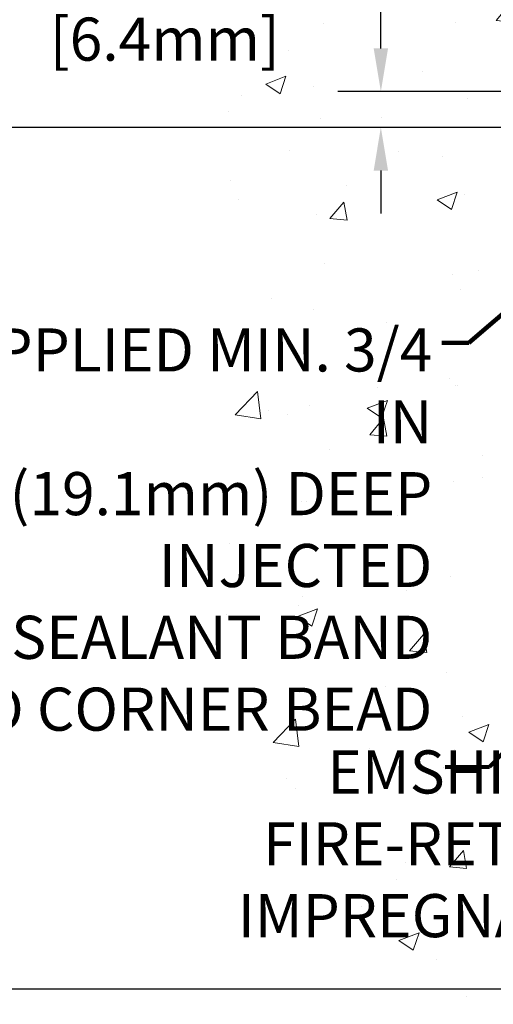
# Model space of a CAD drawing. Extents: x -308 to 3254, y -284 to 1977.
# Drawn here: x -6 to -3, y 13 to 19 of the extents above; entities that cross this region are included whole.
import ezdxf

# ---------------------------------------------------------------- set-up
doc = ezdxf.new("R2010")
doc.units = 0
doc.header["$LTSCALE"] = 5
doc.header["$MEASUREMENT"] = 0
doc.layers.get('DEFPOINTS').update_dxf_attribs({"linetype": 'CONTINUOUS'})
for name, color, linetype, lineweight in [('CONCRETE - H', 130, 'CONTINUOUS', 9), ('DIMS', 50, 'CONTINUOUS', 25), ('TEXT - 4', 241, 'CONTINUOUS', 25)]:
    doc.layers.add(name, color=color, linetype=linetype, lineweight=lineweight)
doc.styles.add('ROMANS', font='romans', dxfattribs={"width": 0.9})
doc.dimstyles.get("Standard").update_dxf_attribs({"dimtxt": 0.18, "dimasz": 0.18, "dimexe": 0.18, "dimexo": 0.0625, "dimgap": 0.09, "dimtad": 0, "dimtih": 1, "dimtoh": 1, "dimdec": 4, "dimzin": 0, "dimdsep": 46, "dimtxsty": 'Standard', "dimcen": 0.09, "dimadec": 0, "dimazin": 0, "dimtfac": 1, "dimtdec": 4, "dimtofl": 0, "dimtmove": 0, "dimatfit": 3, "dimfxl": 1, "dimtolj": 1, "dimtzin": 0, "dimarcsym": 0})

# ---------------------------------------------------------------- blocks, each defined once
blk = doc.blocks.new('*D11')
at = {"layer": 'DEFPOINTS', "color": 0, "transparency": 16777216}
for p in [(-0.631314738687152, 18.68827492284802), (-10.54906414449414, 12.6901895214781), (-0.9808054094315235, 12.6901895214781)]:
    blk.add_point(p, dxfattribs=at)
at = {"layer": 'DIMS', "color": 0, "lineweight": -2, "transparency": 16777216}
for p, q in [((-0.931314738687152, 18.68827492284802), (-10.84906414449414, 18.68827492284802)), ((-10.54906414449414, 18.38827492284802), (-10.54906414449414, 16.56221766505431)), ((-10.54906414449414, 12.9901895214781), (-10.54906414449414, 15.16221766505431)), ((-1.280805409431523, 12.6901895214781), (-10.84906414449414, 12.6901895214781))]:
    blk.add_line(p, q, dxfattribs=at)
at = {"layer": 'DIMS', "color": 0, "transparency": 16777216}
for points in [[(-10.59906414449414, 18.38827492284802), (-10.49906414449414, 18.38827492284802), (-10.54906414449414, 18.68827492284802)], [(-10.59906414449414, 12.9901895214781), (-10.49906414449414, 12.9901895214781), (-10.54906414449414, 12.6901895214781)]]:
    blk.add_solid(points, dxfattribs=at)
at = {"layer": 'DIMS', "color": 0, "transparency": 16777216, "insert": (-10.54906414449414, 15.8622176650543), "char_height": 0.3, "attachment_point": 5}
blk.add_mtext('\\A1;6 IN \\P [152.4mm]', dxfattribs=at)
blk = doc.blocks.new('*D7')
at = {"layer": 'DEFPOINTS', "color": 0, "transparency": 16777216}
for p in [(-0.6313147386876068, 18.93827492283778), (-3.474682043788775, 18.68827492283597), (-0.631314738687152, 18.68827492283597)]:
    blk.add_point(p, dxfattribs=at)
at = {"layer": 'DIMS', "color": 0, "lineweight": -2, "transparency": 16777216}
for p, q in [((-3.774682043788774, 19.55316135507191), (-3.474682043788774, 19.55316135507191)), ((-3.474682043788774, 19.55316135507191), (-3.474682043788774, 19.53827492283779)), ((-3.474682043788774, 19.23827492283779), (-3.474682043788774, 19.53827492283779)), ((-0.9313147386876068, 18.93827492283778), (-3.774682043788775, 18.93827492283778)), ((-0.931314738687152, 18.68827492283597), (-3.774682043788775, 18.68827492283597)), ((-3.474682043788775, 18.38827492283596), (-3.474682043788775, 18.08827492283596))]:
    blk.add_line(p, q, dxfattribs=at)
at = {"layer": 'DIMS', "color": 0, "transparency": 16777216}
for points in [[(-3.524682043788774, 19.23827492283779), (-3.424682043788775, 19.23827492283779), (-3.474682043788775, 18.93827492283778)], [(-3.524682043788775, 18.38827492283596), (-3.424682043788775, 18.38827492283596), (-3.474682043788775, 18.68827492283597)]]:
    blk.add_solid(points, dxfattribs=at)
at = {"layer": 'DIMS', "color": 0, "transparency": 16777216, "insert": (-5.024682043788778, 19.55316135507191), "char_height": 0.3, "attachment_point": 5}
blk.add_mtext('\\A1;1/4 IN \\P [6.4mm]', dxfattribs=at)
blk = doc.blocks.new('*D8')
at = {"layer": 'DEFPOINTS', "color": 0, "transparency": 16777216}
for p in [(-1.443814738688971, 21.68827492284756), (-10.54906414449414, 18.68827492284802), (-0.6313147386877205, 18.68827492284802)]:
    blk.add_point(p, dxfattribs=at)
at = {"layer": 'DIMS', "color": 0, "lineweight": -2, "transparency": 16777216}
for p, q in [((-1.743814738688971, 21.68827492284756), (-10.84906414449414, 21.68827492284757)), ((-10.54906414449414, 21.38827492284756), (-10.54906414449414, 20.86446246748376)), ((-10.54906414449414, 18.98827492284802), (-10.54906414449414, 19.46446246748376)), ((-0.9313147386877204, 18.68827492284802), (-10.84906414449414, 18.68827492284802))]:
    blk.add_line(p, q, dxfattribs=at)
at = {"layer": 'DIMS', "color": 0, "transparency": 16777216}
for points in [[(-10.59906414449414, 21.38827492284756), (-10.49906414449414, 21.38827492284756), (-10.54906414449414, 21.68827492284757)], [(-10.59906414449414, 18.98827492284802), (-10.49906414449414, 18.98827492284802), (-10.54906414449414, 18.68827492284802)]]:
    blk.add_solid(points, dxfattribs=at)
at = {"layer": 'DIMS', "color": 0, "transparency": 16777216, "insert": (-10.54906414449414, 20.16446246748376), "char_height": 0.3, "attachment_point": 5}
blk.add_mtext('\\A1;3 IN \\P [76.2mm]', dxfattribs=at)

msp = doc.modelspace()

# ---------------------------------------------------------------- hatches: boundary and pattern name
at = {"layer": 'CONCRETE - H'}
h = msp.add_hatch(dxfattribs=at)
h.set_pattern_fill('AR-CONC', color=256, scale=0.2)
h.set_pattern_definition([(49.99999999999999, (-0.5, 0), (1.434520365201507, -0.1255042699651902), [0.15, -1.65]), (355, (-0.5, 0), (-0.277502667226, 1.504384267400024), [0.12, -1.32]), (100.45144446, (-0.380456638, -0.010458688), (1.157017693454224, 1.378879981937259), [0.1274803839999999, -1.402284224]), (46.18420000000002, (-0.5, 0.4), (2.134482661343145, -0.3310385615861531), [0.225, -2.474999999999999]), (96.63563549, (-0.32212651, 0.372413386), (1.869323891348457, 1.948237201549101), [0.191220684, -2.10342752]), (351.1841639899999, (-0.5, 0.4), (1.869323890109546, 1.94823720053998), [0.18, -1.980000002]), (21, (-0.3, 0.3), (1.193814104236923, -0.8052377813306777), [0.15, -1.65]), (326.0000000000001, (-0.3, 0.3), (0.4866306638431634, 1.450300090093706), [0.12, -1.32]), (71.45144474, (-0.200515492, 0.232896852), (1.680444753459942, 0.6450623056127077), [0.12748038, -1.402284224]), (37.50000000000001, (-0.5, 0), (0.02431971063458134, 0.6657877076626231), [0, -1.304, 0, -1.34, 0, -1.325]), (7.499999999999999, (-0.5, 0), (0.5261390748842972, 0.7888234237647205), [0, -0.764, 0, -1.274, 0, -0.505]), (327.5, (-0.946, 0), (1.067644872344818, -0.04510974346875951), [0, -0.5, 0, -1.56, 0, -2.07]), (317.5, (-1.146, 0), (1.166372338684772, 0.2002099646646355), [0, -0.65, 0, -1.036, 0, -1.47])])
h.paths.add_polyline_path([(-4.566217427392687, 14.48292235792066), (-3.179749612266889, 12.58465372016283), (-1.443814738689426, 12.58465372016283), (-1.443814738689426, 13.95084969276106), (-1.443814738688971, 20.28202492284802), (-3.468814738688607, 20.28202492284802), (-3.468814738688607, 20.30077492284774), (-3.581314738688334, 20.28543401375693), (-3.581314738688334, 20.27138445373023), (-3.631314738688516, 20.27138445373023), (-3.631314738688516, 20.28202492284802), (-3.643814738688334, 20.28202492284802), (-3.643814738688334, 20.51952492284774), (-3.631314738688516, 20.53016539196553), (-3.581314738688334, 20.53016539196553), (-3.581314738688334, 20.51611583193883), (-3.468814738688607, 20.50077492284802), (-3.468814738688607, 20.51952492284774), (-1.443814738688971, 20.51952492284774), (-1.443814738688971, 22.50400006399379), (-2.65646323296248, 22.50400006399379), (-4.566217427392687, 21.38029130691464)])
h.paths.add_polyline_path([(-5.849682043788778, 19.07816135507191), (-3.999682043788778, 19.07816135507191), (-3.999682043788778, 20.02816135507191), (-5.849682043788778, 20.02816135507191)], flags=9)
h.paths.add_polyline_path([(-8.848475019741938, 15.30020614647687), (-3.041332162599081, 15.30020614647687), (-3.041332162599081, 17.39306328933402), (-8.848475019741938, 17.39306328933402)], flags=9)
h.paths.add_polyline_path([(-7.291830340331804, 12.97697531190651), (-3.220401768903233, 12.97697531190651), (-3.220401768903233, 14.42697531190651), (-7.291830340331804, 14.42697531190651)], flags=9)

# ---------------------------------------------------------------- texts
at = {"layer": 'TEXT - 4', "char_height": 0.3, "style": 'ROMANS'}
for s, insert, attachment_point in [('\\A1;FIELD APPLIED MIN. 3/4 IN \\P(19.1mm) DEEP INJECTED \\PSEALANT BAND \\PAND CORNER BEAD', (-3.116332162599079, 17.28949186076259), 3), ('\\pi-1.8386;EMSHIELD\\P\\pi-3.33;FIRE-RETARDANT\\P\\pi-3.9214;IMPREGNATED FOAM', (-3.295401768903233, 14.35197531190651), 1)]:
    msp.add_mtext(s, dxfattribs=dict(at, insert=insert, attachment_point=attachment_point))

# ---------------------------------------------------------------- dimensions: what is measured, and where the dimension line sits
at = {"layer": 'DIMS'}
for base, p1, p2, override, picture, middle in [((-10.54906414449414, 18.68827492284802), (-1.443814738688971, 21.68827492284756), (-0.6313147386877205, 18.68827492284802), {"dimtxt": 0.3, "dimasz": 0.3, "dimexe": 0.3, "dimexo": 0.3, "dimgap": 0.3, "dimlunit": 5, "dimpost": ' IN', "dimfrac": 2}, '*D8', (-10.54906414449414, 20.16446246748376)), ((-3.474682043788775, 18.68827492283597), (-0.6313147386876068, 18.93827492283778), (-0.631314738687152, 18.68827492283597), {"dimtxt": 0.3, "dimasz": 0.3, "dimexe": 0.3, "dimexo": 0.3, "dimgap": 0.3, "dimlunit": 5, "dimpost": ' IN', "dimtmove": 1, "dimfrac": 2}, '*D7', (-4.024624057659665, 19.55316135507191)), ((-10.54906414449414, 12.6901895214781), (-0.631314738687152, 18.68827492284802), (-0.9808054094315235, 12.6901895214781), {"dimtxt": 0.3, "dimasz": 0.3, "dimexe": 0.3, "dimexo": 0.3, "dimgap": 0.3, "dimlunit": 5, "dimpost": ' IN', "dimfrac": 2}, '*D11', (-10.54906414449414, 15.8622176650543))]:
    dim = msp.add_linear_dim(base=base, p1=p1, p2=p2, angle=90, text='<> \\P[]', dimstyle='Standard', override=override, dxfattribs=at)
    dim.commit()
    dim.dimension.update_dxf_attribs({"geometry": picture, "text_midpoint": middle, "dimtype": 160})

# ---------------------------------------------------------------- leaders
at = {"layer": 'TEXT - 4'}
for points in [[(-1.398537434998516, 18.44520961627136), (-2.861264056439154, 17.18962397215976), (-3.05041475419273, 17.18962397215976)], [(-0.5939128450336995, 16.44165543241223), (-2.717278223749148, 14.23652322639581), (-3.026639659855576, 14.23583498369639)]]:
    msp.add_leader(points, dimstyle='Standard', override={"dimtxt": 0.7, "dimasz": 0.3, "dimexe": 0.5, "dimexo": 0.5, "dimtih": 0, "dimtoh": 0, "dimtxsty": 'ROMANS', "dimdle": 0.05, "dimclrd": 256, "dimclre": 256, "dimclrt": 256, "dimtfac": 0.3, "dimlwd": 65535, "dimlwe": 65535}, dxfattribs=at)

doc.saveas('drawing.dxf')
